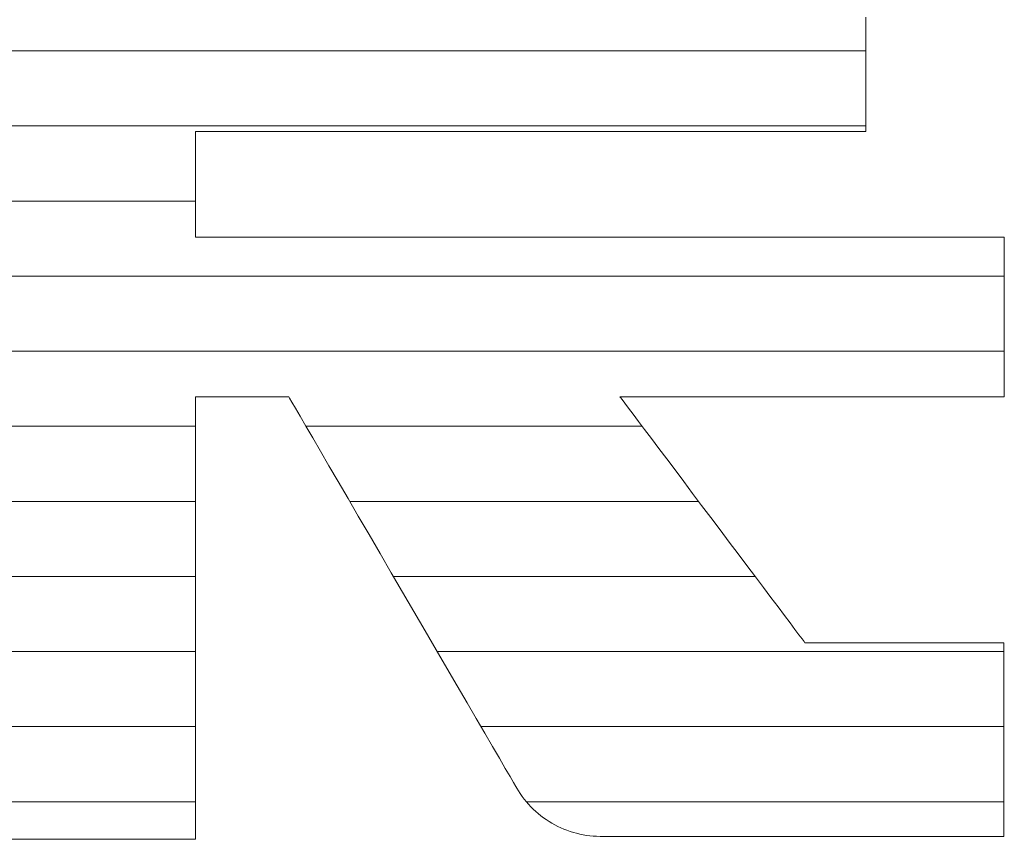
# Model space of a CAD drawing. Units: millimetres. Extents: x -2002 to 1998, y -1386 to 1386.
# Drawn here: x 1642 to 1668, y 1280 to 1302 of the extents above; entities that cross this region are included whole.
import ezdxf

# ---------------------------------------------------------------- set-up
doc = ezdxf.new("R2010")
doc.units = ezdxf.units.MM
doc.header["$LTSCALE"] = 10
doc.layers.add('_U+30EC_U+30A4_U+30E4_U+30FC_1', color=7, linetype='Continuous')

msp = doc.modelspace()

# ---------------------------------------------------------------- linework, layer by layer
at = {"color": 4, "linetype": 'Continuous', "lineweight": 5}
for p, q in [((1664.599, 1302.069), (1664.599, 1302.197)), ((1664.599, 1301.929), (1664.599, 1302.069)), ((1664.599, 1301.779), (1664.599, 1301.929)), ((1664.599, 1301.622), (1664.599, 1301.779)), ((1664.599, 1301.458), (1664.599, 1301.622)), ((1664.599, 1301.289), (1664.599, 1301.458)), ((1664.599, 1301.117), (1664.599, 1301.289)), ((1664.599, 1300.942), (1664.599, 1301.117)), ((1664.599, 1300.768), (1664.599, 1300.942)), ((1664.599, 1300.595), (1664.599, 1300.768)), ((1664.599, 1300.424), (1664.599, 1300.595)), ((1664.599, 1300.258), (1664.599, 1300.424)), ((1664.599, 1300.098), (1664.599, 1300.258)), ((1664.599, 1299.945), (1664.599, 1300.098)), ((1664.599, 1299.801), (1664.599, 1299.945)), ((1664.599, 1299.667), (1664.599, 1299.801)), ((1664.599, 1299.545), (1664.599, 1299.667)), ((1664.599, 1299.437), (1664.599, 1299.545)), ((1664.599, 1299.344), (1664.599, 1299.437)), ((1646.743, 1299.148), (1646.755, 1299.151)), ((1646.743, 1299.129), (1646.743, 1299.148)), ((1646.755, 1299.151), (1646.864, 1299.151)), ((1646.864, 1299.151), (1647.078, 1299.151)), ((1647.078, 1299.151), (1647.391, 1299.151)), ((1647.391, 1299.151), (1647.795, 1299.151)), ((1647.795, 1299.151), (1648.283, 1299.151)), ((1648.283, 1299.151), (1648.845, 1299.151)), ((1648.845, 1299.151), (1649.474, 1299.151)), ((1649.474, 1299.151), (1650.164, 1299.151)), ((1650.164, 1299.151), (1650.905, 1299.151)), ((1650.905, 1299.151), (1651.69, 1299.151)), ((1651.69, 1299.151), (1652.511, 1299.151)), ((1652.511, 1299.151), (1653.36, 1299.151)), ((1653.36, 1299.151), (1654.23, 1299.151)), ((1654.23, 1299.151), (1655.113, 1299.151)), ((1655.113, 1299.151), (1656, 1299.151)), ((1656, 1299.151), (1656.885, 1299.151)), ((1656.885, 1299.151), (1657.759, 1299.151)), ((1657.759, 1299.151), (1658.615, 1299.151)), ((1658.615, 1299.151), (1659.444, 1299.151)), ((1659.444, 1299.151), (1660.239, 1299.151)), ((1660.239, 1299.151), (1660.992, 1299.151)), ((1660.992, 1299.151), (1661.695, 1299.151)), ((1661.695, 1299.151), (1662.341, 1299.151)), ((1662.341, 1299.151), (1662.921, 1299.151)), ((1662.921, 1299.151), (1663.429, 1299.151)), ((1663.429, 1299.151), (1663.855, 1299.151)), ((1663.855, 1299.151), (1664.192, 1299.151)), ((1664.192, 1299.151), (1664.433, 1299.151)), ((1664.433, 1299.151), (1664.569, 1299.151)), ((1664.569, 1299.151), (1664.599, 1299.152)), ((1664.599, 1299.267), (1664.599, 1299.344)), ((1664.599, 1299.209), (1664.599, 1299.267)), ((1664.599, 1299.17), (1664.599, 1299.209)), ((1664.599, 1299.152), (1664.599, 1299.17)), ((1646.743, 1299.094), (1646.743, 1299.129)), ((1646.743, 1299.043), (1646.743, 1299.094)), ((1646.743, 1298.978), (1646.743, 1299.043)), ((1646.743, 1298.9), (1646.743, 1298.978)), ((1646.743, 1298.811), (1646.743, 1298.9)), ((1646.743, 1298.71), (1646.743, 1298.811)), ((1646.743, 1298.601), (1646.743, 1298.71)), ((1646.743, 1298.484), (1646.743, 1298.601)), ((1646.743, 1298.359), (1646.743, 1298.484)), ((1646.743, 1298.229), (1646.743, 1298.359)), ((1646.743, 1298.095), (1646.743, 1298.229)), ((1646.743, 1297.958), (1646.743, 1298.095)), ((1646.743, 1297.819), (1646.743, 1297.958)), ((1646.743, 1297.679), (1646.743, 1297.819)), ((1646.743, 1297.539), (1646.743, 1297.679)), ((1646.743, 1297.402), (1646.743, 1297.539)), ((1646.743, 1297.268), (1646.743, 1297.402)), ((1646.743, 1297.137), (1646.743, 1297.268)), ((1646.743, 1297.013), (1646.743, 1297.137)), ((1646.743, 1296.895), (1646.743, 1297.013)), ((1646.743, 1296.785), (1646.743, 1296.895)), ((1646.743, 1296.684), (1646.743, 1296.785)), ((1646.743, 1296.594), (1646.743, 1296.684)), ((1646.743, 1296.515), (1646.743, 1296.594)), ((1646.743, 1296.449), (1646.743, 1296.515)), ((1646.743, 1296.397), (1646.743, 1296.449)), ((1646.743, 1296.361), (1646.743, 1296.397)), ((1646.743, 1296.341), (1646.743, 1296.361)), ((1646.754, 1296.337), (1646.743, 1296.341)), ((1646.876, 1296.337), (1646.754, 1296.337)), ((1647.127, 1296.337), (1646.876, 1296.337)), ((1647.498, 1296.337), (1647.127, 1296.337)), ((1647.978, 1296.337), (1647.498, 1296.337)), ((1648.56, 1296.337), (1647.978, 1296.337)), ((1649.233, 1296.337), (1648.56, 1296.337)), ((1649.988, 1296.337), (1649.233, 1296.337)), ((1650.815, 1296.337), (1649.988, 1296.337)), ((1651.705, 1296.337), (1650.815, 1296.337)), ((1652.649, 1296.337), (1651.705, 1296.337)), ((1653.637, 1296.337), (1652.649, 1296.337)), ((1654.66, 1296.337), (1653.637, 1296.337)), ((1655.709, 1296.337), (1654.66, 1296.337)), ((1656.773, 1296.337), (1655.709, 1296.337)), ((1657.844, 1296.337), (1656.773, 1296.337)), ((1658.912, 1296.337), (1657.844, 1296.337)), ((1659.968, 1296.337), (1658.912, 1296.337)), ((1661.002, 1296.337), (1659.968, 1296.337)), ((1662.005, 1296.337), (1661.002, 1296.337)), ((1662.967, 1296.337), (1662.005, 1296.337)), ((1663.879, 1296.337), (1662.967, 1296.337)), ((1664.732, 1296.337), (1663.879, 1296.337)), ((1665.516, 1296.337), (1664.732, 1296.337)), ((1666.222, 1296.337), (1665.516, 1296.337)), ((1666.84, 1296.337), (1666.222, 1296.337)), ((1667.361, 1296.337), (1666.84, 1296.337)), ((1667.775, 1296.337), (1667.361, 1296.337)), ((1668.074, 1296.337), (1667.775, 1296.337)), ((1668.247, 1296.337), (1668.074, 1296.337)), ((1668.288, 1296.337), (1668.247, 1296.337)), ((1668.288, 1296.317), (1668.288, 1296.337)), ((1668.288, 1296.272), (1668.288, 1296.317)), ((1668.288, 1296.202), (1668.288, 1296.272)), ((1668.288, 1296.111), (1668.288, 1296.202)), ((1668.288, 1295.999), (1668.288, 1296.111)), ((1668.288, 1295.869), (1668.288, 1295.999)), ((1668.288, 1295.723), (1668.288, 1295.869)), ((1668.288, 1295.562), (1668.288, 1295.723)), ((1668.288, 1295.388), (1668.288, 1295.562)), ((1668.288, 1295.204), (1668.288, 1295.388)), ((1668.288, 1295.01), (1668.288, 1295.204)), ((1668.288, 1294.81), (1668.288, 1295.01)), ((1668.288, 1294.604), (1668.288, 1294.81)), ((1668.288, 1294.394), (1668.288, 1294.604)), ((1668.288, 1294.183), (1668.288, 1294.394)), ((1668.288, 1293.972), (1668.288, 1294.183)), ((1668.288, 1293.764), (1668.288, 1293.972)), ((1668.288, 1293.559), (1668.288, 1293.764)), ((1668.288, 1293.36), (1668.288, 1293.559)), ((1668.288, 1293.169), (1668.288, 1293.36)), ((1668.288, 1292.988), (1668.288, 1293.169)), ((1668.288, 1292.817), (1668.288, 1292.988)), ((1668.288, 1292.661), (1668.288, 1292.817)), ((1668.288, 1292.519), (1668.288, 1292.661)), ((1668.288, 1292.394), (1668.288, 1292.519)), ((1668.288, 1292.288), (1668.288, 1292.394)), ((1646.743, 1292.067), (1646.744, 1292.09)), ((1646.743, 1291.973), (1646.743, 1292.067)), ((1646.744, 1292.09), (1646.755, 1292.09)), ((1646.755, 1292.09), (1646.782, 1292.09)), ((1646.782, 1292.09), (1646.823, 1292.09)), ((1646.823, 1292.09), (1646.876, 1292.09)), ((1646.876, 1292.09), (1646.941, 1292.09)), ((1646.941, 1292.09), (1647.017, 1292.09)), ((1647.017, 1292.09), (1647.103, 1292.09)), ((1647.103, 1292.09), (1647.197, 1292.09)), ((1647.197, 1292.09), (1647.299, 1292.09)), ((1647.299, 1292.09), (1647.406, 1292.09)), ((1647.406, 1292.09), (1647.52, 1292.09)), ((1647.52, 1292.09), (1647.637, 1292.09)), ((1647.637, 1292.09), (1647.758, 1292.09)), ((1647.758, 1292.09), (1647.88, 1292.09)), ((1647.88, 1292.09), (1648.003, 1292.09)), ((1648.003, 1292.09), (1648.127, 1292.09)), ((1648.127, 1292.09), (1648.249, 1292.09)), ((1648.249, 1292.09), (1648.368, 1292.09)), ((1648.368, 1292.09), (1648.485, 1292.09)), ((1648.485, 1292.09), (1648.597, 1292.09)), ((1648.597, 1292.09), (1648.703, 1292.09)), ((1648.703, 1292.09), (1648.802, 1292.09)), ((1648.802, 1292.09), (1648.894, 1292.09)), ((1648.894, 1292.09), (1648.977, 1292.09)), ((1648.977, 1292.09), (1649.05, 1292.09)), ((1649.05, 1292.09), (1649.112, 1292.09)), ((1649.112, 1292.09), (1649.162, 1292.09)), ((1649.162, 1292.09), (1649.198, 1292.09)), ((1649.198, 1292.09), (1649.221, 1292.09)), ((1649.221, 1292.09), (1649.228, 1292.09)), ((1649.228, 1292.09), (1649.25, 1292.052)), ((1658.063, 1292.073), (1658.05, 1292.09)), ((1658.05, 1292.09), (1658.089, 1292.09)), ((1658.106, 1292.015), (1658.063, 1292.073)), ((1658.089, 1292.09), (1658.191, 1292.09)), ((1658.191, 1292.09), (1658.351, 1292.09)), ((1658.351, 1292.09), (1658.565, 1292.09)), ((1658.565, 1292.09), (1658.828, 1292.09)), ((1658.828, 1292.09), (1659.135, 1292.09)), ((1659.135, 1292.09), (1659.483, 1292.09)), ((1659.483, 1292.09), (1659.867, 1292.09)), ((1659.867, 1292.09), (1660.282, 1292.09)), ((1660.282, 1292.09), (1660.724, 1292.09)), ((1660.724, 1292.09), (1661.188, 1292.09)), ((1661.188, 1292.09), (1661.669, 1292.09)), ((1661.669, 1292.09), (1662.165, 1292.09)), ((1662.165, 1292.09), (1662.669, 1292.09)), ((1662.669, 1292.09), (1663.177, 1292.09)), ((1663.177, 1292.09), (1663.686, 1292.09)), ((1663.686, 1292.09), (1664.189, 1292.09)), ((1664.189, 1292.09), (1664.684, 1292.09)), ((1664.684, 1292.09), (1665.166, 1292.09)), ((1665.166, 1292.09), (1665.629, 1292.09)), ((1665.629, 1292.09), (1666.07, 1292.09)), ((1666.07, 1292.09), (1666.484, 1292.09)), ((1666.484, 1292.09), (1666.866, 1292.09)), ((1666.866, 1292.09), (1667.213, 1292.09)), ((1667.213, 1292.09), (1667.519, 1292.09)), ((1667.519, 1292.09), (1667.781, 1292.09)), ((1667.781, 1292.09), (1667.993, 1292.09)), ((1667.993, 1292.09), (1668.151, 1292.09)), ((1668.151, 1292.09), (1668.251, 1292.09)), ((1668.251, 1292.09), (1668.288, 1292.09)), ((1668.288, 1292.203), (1668.288, 1292.288)), ((1668.288, 1292.14), (1668.288, 1292.203)), ((1668.288, 1292.102), (1668.288, 1292.14)), ((1668.288, 1292.09), (1668.288, 1292.102)), ((1646.743, 1291.809), (1646.743, 1291.973)), ((1646.743, 1291.583), (1646.743, 1291.809)), ((1649.25, 1292.052), (1649.309, 1291.95)), ((1649.309, 1291.95), (1649.403, 1291.789)), ((1658.178, 1291.92), (1658.106, 1292.015)), ((1658.276, 1291.789), (1658.178, 1291.92)), ((1646.743, 1291.298), (1646.743, 1291.583)), ((1649.403, 1291.789), (1649.529, 1291.573)), ((1649.529, 1291.573), (1649.684, 1291.307)), ((1658.398, 1291.627), (1658.276, 1291.789)), ((1658.542, 1291.435), (1658.398, 1291.627)), ((1646.743, 1290.96), (1646.743, 1291.298)), ((1649.684, 1291.307), (1649.866, 1290.996)), ((1658.706, 1291.217), (1658.542, 1291.435)), ((1658.887, 1290.976), (1658.706, 1291.217)), ((1646.743, 1290.573), (1646.743, 1290.96)), ((1649.866, 1290.996), (1650.071, 1290.643)), ((1659.084, 1290.714), (1658.887, 1290.976)), ((1646.743, 1290.145), (1646.743, 1290.573)), ((1650.071, 1290.643), (1650.298, 1290.253)), ((1659.295, 1290.434), (1659.084, 1290.714)), ((1650.298, 1290.253), (1650.544, 1289.832)), ((1659.516, 1290.14), (1659.295, 1290.434)), ((1646.743, 1289.678), (1646.743, 1290.145)), ((1659.747, 1289.834), (1659.516, 1290.14)), ((1650.544, 1289.832), (1650.805, 1289.383)), ((1659.984, 1289.518), (1659.747, 1289.834)), ((1646.743, 1289.179), (1646.743, 1289.678)), ((1660.226, 1289.196), (1659.984, 1289.518)), ((1646.743, 1288.653), (1646.743, 1289.179)), ((1650.805, 1289.383), (1651.08, 1288.912)), ((1660.47, 1288.871), (1660.226, 1289.196)), ((1651.08, 1288.912), (1651.366, 1288.422)), ((1646.743, 1288.104), (1646.743, 1288.653)), ((1660.715, 1288.546), (1660.47, 1288.871)), ((1651.366, 1288.422), (1651.659, 1287.918)), ((1660.959, 1288.222), (1660.715, 1288.546)), ((1661.198, 1287.904), (1660.959, 1288.222)), ((1646.743, 1287.538), (1646.743, 1288.104)), ((1651.659, 1287.918), (1651.958, 1287.405)), ((1661.431, 1287.594), (1661.198, 1287.904)), ((1646.743, 1286.961), (1646.743, 1287.538)), ((1651.958, 1287.405), (1652.26, 1286.888)), ((1661.656, 1287.295), (1661.431, 1287.594)), ((1661.87, 1287.01), (1661.656, 1287.295)), ((1646.743, 1286.377), (1646.743, 1286.961)), ((1652.26, 1286.888), (1652.561, 1286.37)), ((1662.072, 1286.741), (1661.87, 1287.01)), ((1662.26, 1286.492), (1662.072, 1286.741)), ((1646.743, 1285.791), (1646.743, 1286.377)), ((1652.561, 1286.37), (1652.86, 1285.857)), ((1662.43, 1286.266), (1662.26, 1286.492)), ((1662.581, 1286.065), (1662.43, 1286.266)), ((1662.711, 1285.892), (1662.581, 1286.065)), ((1646.743, 1285.208), (1646.743, 1285.791)), ((1652.86, 1285.857), (1653.154, 1285.353)), ((1662.818, 1285.75), (1662.711, 1285.892)), ((1662.9, 1285.641), (1662.818, 1285.75)), ((1662.953, 1285.57), (1662.9, 1285.641)), ((1662.977, 1285.538), (1662.953, 1285.57)), ((1662.988, 1285.537), (1662.977, 1285.538)), ((1663.029, 1285.537), (1662.988, 1285.537)), ((1663.102, 1285.537), (1663.029, 1285.537)), ((1663.203, 1285.537), (1663.102, 1285.537)), ((1663.33, 1285.537), (1663.203, 1285.537)), ((1663.481, 1285.537), (1663.33, 1285.537)), ((1663.654, 1285.537), (1663.481, 1285.537)), ((1663.847, 1285.537), (1663.654, 1285.537)), ((1664.056, 1285.537), (1663.847, 1285.537)), ((1664.28, 1285.537), (1664.056, 1285.537)), ((1664.516, 1285.537), (1664.28, 1285.537)), ((1664.762, 1285.537), (1664.516, 1285.537)), ((1665.016, 1285.537), (1664.762, 1285.537)), ((1665.276, 1285.537), (1665.016, 1285.537)), ((1665.538, 1285.537), (1665.276, 1285.537)), ((1665.802, 1285.537), (1665.538, 1285.537)), ((1666.064, 1285.537), (1665.802, 1285.537)), ((1666.322, 1285.537), (1666.064, 1285.537)), ((1666.573, 1285.537), (1666.322, 1285.537)), ((1666.817, 1285.537), (1666.573, 1285.537)), ((1667.049, 1285.537), (1666.817, 1285.537)), ((1667.269, 1285.537), (1667.049, 1285.537)), ((1667.473, 1285.537), (1667.269, 1285.537)), ((1667.659, 1285.537), (1667.473, 1285.537)), ((1667.825, 1285.537), (1667.659, 1285.537)), ((1667.969, 1285.537), (1667.825, 1285.537)), ((1668.088, 1285.537), (1667.969, 1285.537)), ((1668.18, 1285.537), (1668.088, 1285.537)), ((1668.243, 1285.537), (1668.18, 1285.537)), ((1668.274, 1285.537), (1668.243, 1285.537)), ((1668.277, 1285.531), (1668.274, 1285.537)), ((1668.277, 1285.496), (1668.277, 1285.531)), ((1653.154, 1285.353), (1653.44, 1284.863)), ((1668.277, 1285.43), (1668.277, 1285.496)), ((1668.277, 1285.336), (1668.277, 1285.43)), ((1668.277, 1285.216), (1668.277, 1285.336)), ((1646.743, 1284.635), (1646.743, 1285.208)), ((1668.277, 1285.072), (1668.277, 1285.216)), ((1668.277, 1284.907), (1668.277, 1285.072)), ((1653.44, 1284.863), (1653.715, 1284.39)), ((1668.277, 1284.723), (1668.277, 1284.907)), ((1668.277, 1284.522), (1668.277, 1284.723)), ((1646.743, 1284.075), (1646.743, 1284.635)), ((1668.277, 1284.306), (1668.277, 1284.522)), ((1653.715, 1284.39), (1653.977, 1283.941)), ((1668.277, 1284.078), (1668.277, 1284.306)), ((1646.743, 1283.535), (1646.743, 1284.075)), ((1653.977, 1283.941), (1654.223, 1283.518)), ((1668.277, 1283.84), (1668.277, 1284.078)), ((1668.277, 1283.594), (1668.277, 1283.84)), ((1646.743, 1283.018), (1646.743, 1283.535)), ((1654.223, 1283.518), (1654.451, 1283.128)), ((1668.277, 1283.342), (1668.277, 1283.594)), ((1668.277, 1283.086), (1668.277, 1283.342)), ((1646.743, 1282.531), (1646.743, 1283.018)), ((1654.451, 1283.128), (1654.657, 1282.774)), ((1668.277, 1282.83), (1668.277, 1283.086)), ((1654.657, 1282.774), (1654.84, 1282.461)), ((1668.277, 1282.575), (1668.277, 1282.83)), ((1646.743, 1282.078), (1646.743, 1282.531)), ((1654.84, 1282.461), (1654.996, 1282.193)), ((1668.277, 1282.323), (1668.277, 1282.575)), ((1654.996, 1282.193), (1655.123, 1281.976)), ((1668.277, 1282.077), (1668.277, 1282.323)), ((1646.743, 1281.666), (1646.743, 1282.078)), ((1655.123, 1281.976), (1655.218, 1281.813)), ((1668.277, 1281.839), (1668.277, 1282.077)), ((1668.277, 1281.61), (1668.277, 1281.839)), ((1646.743, 1281.297), (1646.743, 1281.666)), ((1655.218, 1281.813), (1655.278, 1281.709)), ((1655.278, 1281.709), (1655.301, 1281.669)), ((1655.301, 1281.669), (1655.344, 1281.598)), ((1655.344, 1281.598), (1655.394, 1281.521)), ((1668.277, 1281.395), (1668.277, 1281.61)), ((1655.394, 1281.521), (1655.446, 1281.447)), ((1655.446, 1281.447), (1655.501, 1281.375)), ((1655.501, 1281.375), (1655.558, 1281.305)), ((1655.558, 1281.305), (1655.617, 1281.237)), ((1668.277, 1281.194), (1668.277, 1281.395)), ((1646.743, 1280.979), (1646.743, 1281.297)), ((1655.617, 1281.237), (1655.678, 1281.171)), ((1655.678, 1281.171), (1655.741, 1281.108)), ((1655.741, 1281.108), (1655.807, 1281.047)), ((1655.807, 1281.047), (1655.874, 1280.989)), ((1668.277, 1281.009), (1668.277, 1281.194)), ((1646.743, 1280.716), (1646.743, 1280.979)), ((1655.874, 1280.989), (1655.943, 1280.932)), ((1655.943, 1280.932), (1656.014, 1280.879)), ((1656.014, 1280.879), (1656.087, 1280.828)), ((1656.087, 1280.828), (1656.161, 1280.779)), ((1656.161, 1280.779), (1656.237, 1280.733)), ((1668.277, 1280.844), (1668.277, 1281.009)), ((1668.277, 1280.701), (1668.277, 1280.844)), ((1646.743, 1280.514), (1646.743, 1280.716)), ((1646.743, 1280.376), (1646.743, 1280.514)), ((1656.237, 1280.733), (1656.315, 1280.69)), ((1656.315, 1280.69), (1656.394, 1280.649)), ((1656.394, 1280.649), (1656.474, 1280.611)), ((1656.474, 1280.611), (1656.556, 1280.576)), ((1656.556, 1280.576), (1656.638, 1280.543)), ((1656.638, 1280.543), (1656.723, 1280.513)), ((1656.723, 1280.513), (1656.808, 1280.487)), ((1668.277, 1280.581), (1668.277, 1280.701)), ((1668.277, 1280.487), (1668.277, 1280.581)), ((1641.802, 1280.304), (1642.269, 1280.304)), ((1642.269, 1280.304), (1642.734, 1280.304)), ((1642.734, 1280.304), (1643.192, 1280.304)), ((1643.192, 1280.304), (1643.641, 1280.304)), ((1643.641, 1280.304), (1644.075, 1280.304)), ((1644.075, 1280.304), (1644.491, 1280.304)), ((1644.491, 1280.304), (1644.884, 1280.304)), ((1644.884, 1280.304), (1645.251, 1280.304)), ((1645.251, 1280.304), (1645.588, 1280.304)), ((1645.588, 1280.304), (1645.889, 1280.304)), ((1645.889, 1280.304), (1646.152, 1280.304)), ((1646.152, 1280.304), (1646.372, 1280.304)), ((1646.372, 1280.304), (1646.544, 1280.304)), ((1646.544, 1280.304), (1646.666, 1280.304)), ((1646.666, 1280.304), (1646.732, 1280.304)), ((1646.732, 1280.304), (1646.743, 1280.31)), ((1646.743, 1280.31), (1646.743, 1280.376)), ((1656.808, 1280.487), (1656.894, 1280.463)), ((1656.894, 1280.463), (1656.981, 1280.442)), ((1656.981, 1280.442), (1657.069, 1280.424)), ((1657.069, 1280.424), (1657.158, 1280.409)), ((1657.158, 1280.409), (1657.248, 1280.397)), ((1657.248, 1280.397), (1657.338, 1280.388)), ((1657.338, 1280.388), (1657.429, 1280.383)), ((1657.429, 1280.383), (1657.52, 1280.38)), ((1657.52, 1280.38), (1657.563, 1280.38)), ((1657.563, 1280.38), (1657.647, 1280.38)), ((1657.647, 1280.38), (1657.794, 1280.38)), ((1657.794, 1280.38), (1657.999, 1280.38)), ((1657.999, 1280.38), (1658.256, 1280.38)), ((1658.256, 1280.38), (1658.563, 1280.38)), ((1658.563, 1280.38), (1658.913, 1280.38)), ((1658.913, 1280.38), (1659.302, 1280.38)), ((1659.302, 1280.38), (1659.726, 1280.38)), ((1659.726, 1280.38), (1660.18, 1280.38)), ((1660.18, 1280.38), (1660.658, 1280.38)), ((1660.658, 1280.38), (1661.157, 1280.38)), ((1661.157, 1280.38), (1661.672, 1280.38)), ((1661.672, 1280.38), (1662.198, 1280.38)), ((1662.198, 1280.38), (1662.73, 1280.38)), ((1662.73, 1280.38), (1663.263, 1280.38)), ((1663.263, 1280.38), (1663.794, 1280.38)), ((1663.794, 1280.38), (1664.316, 1280.38)), ((1664.316, 1280.38), (1664.826, 1280.38)), ((1664.826, 1280.38), (1665.319, 1280.38)), ((1665.319, 1280.38), (1665.79, 1280.38)), ((1665.79, 1280.38), (1666.235, 1280.38)), ((1666.235, 1280.38), (1666.648, 1280.38)), ((1666.648, 1280.38), (1667.025, 1280.38)), ((1667.025, 1280.38), (1667.362, 1280.38)), ((1667.362, 1280.38), (1667.653, 1280.38)), ((1667.653, 1280.38), (1667.894, 1280.38)), ((1667.894, 1280.38), (1668.081, 1280.38)), ((1668.081, 1280.38), (1668.208, 1280.38)), ((1668.208, 1280.38), (1668.271, 1280.38)), ((1668.271, 1280.38), (1668.277, 1280.386)), ((1668.277, 1280.421), (1668.277, 1280.487)), ((1668.277, 1280.386), (1668.277, 1280.421))]:
    msp.add_line(p, q, dxfattribs=at)
at = {"color": 4, "linetype": 'Continuous', "lineweight": 20}
for p, q in [((1664.599, 1301.304), (1619.503, 1301.304)), ((1664.599, 1299.304), (1619.503, 1299.304)), ((1646.743, 1297.304), (1637.358, 1297.304)), ((1668.288, 1295.304), (1615.813, 1295.304)), ((1668.288, 1293.304), (1615.813, 1293.304)), ((1646.743, 1291.304), (1637.358, 1291.304)), ((1658.641, 1291.304), (1649.686, 1291.304)), ((1646.743, 1289.304), (1637.358, 1289.304)), ((1660.145, 1289.304), (1650.852, 1289.304)), ((1646.743, 1287.304), (1637.358, 1287.304)), ((1661.649, 1287.304), (1652.017, 1287.304)), ((1646.743, 1285.304), (1637.358, 1285.304)), ((1668.277, 1285.304), (1653.183, 1285.304)), ((1646.743, 1283.304), (1637.358, 1283.304)), ((1668.277, 1283.304), (1654.349, 1283.304)), ((1646.743, 1281.304), (1637.358, 1281.304)), ((1668.277, 1281.304), (1655.559, 1281.304))]:
    msp.add_line(p, q, dxfattribs=at)
at = {"layer": '_U+30EC_U+30A4_U+30E4_U+30FC_1', "color": 7, "linetype": 'Continuous', "lineweight": 5}
for p, q in [((1664.599, 1302.069), (1664.599, 1302.197)), ((1664.599, 1301.929), (1664.599, 1302.069)), ((1664.599, 1301.779), (1664.599, 1301.929)), ((1664.599, 1301.622), (1664.599, 1301.779)), ((1664.599, 1301.458), (1664.599, 1301.622)), ((1664.599, 1301.289), (1664.599, 1301.458)), ((1664.599, 1301.117), (1664.599, 1301.289)), ((1664.599, 1300.942), (1664.599, 1301.117)), ((1664.599, 1300.768), (1664.599, 1300.942)), ((1664.599, 1300.595), (1664.599, 1300.768)), ((1664.599, 1300.424), (1664.599, 1300.595)), ((1664.599, 1300.258), (1664.599, 1300.424)), ((1664.599, 1300.098), (1664.599, 1300.258)), ((1664.599, 1299.945), (1664.599, 1300.098)), ((1664.599, 1299.801), (1664.599, 1299.945)), ((1664.599, 1299.667), (1664.599, 1299.801)), ((1664.599, 1299.545), (1664.599, 1299.667)), ((1664.599, 1299.437), (1664.599, 1299.545)), ((1664.599, 1299.344), (1664.599, 1299.437)), ((1646.743, 1299.148), (1646.755, 1299.151)), ((1646.743, 1299.129), (1646.743, 1299.148)), ((1646.755, 1299.151), (1646.864, 1299.151)), ((1646.864, 1299.151), (1647.078, 1299.151)), ((1647.078, 1299.151), (1647.391, 1299.151)), ((1647.391, 1299.151), (1647.795, 1299.151)), ((1647.795, 1299.151), (1648.283, 1299.151)), ((1648.283, 1299.151), (1648.845, 1299.151)), ((1648.845, 1299.151), (1649.474, 1299.151)), ((1649.474, 1299.151), (1650.164, 1299.151)), ((1650.164, 1299.151), (1650.905, 1299.151)), ((1650.905, 1299.151), (1651.69, 1299.151)), ((1651.69, 1299.151), (1652.511, 1299.151)), ((1652.511, 1299.151), (1653.36, 1299.151)), ((1653.36, 1299.151), (1654.23, 1299.151)), ((1654.23, 1299.151), (1655.113, 1299.151)), ((1655.113, 1299.151), (1656, 1299.151)), ((1656, 1299.151), (1656.885, 1299.151)), ((1656.885, 1299.151), (1657.759, 1299.151)), ((1657.759, 1299.151), (1658.615, 1299.151)), ((1658.615, 1299.151), (1659.444, 1299.151)), ((1659.444, 1299.151), (1660.239, 1299.151)), ((1660.239, 1299.151), (1660.992, 1299.151)), ((1660.992, 1299.151), (1661.695, 1299.151)), ((1661.695, 1299.151), (1662.341, 1299.151)), ((1662.341, 1299.151), (1662.921, 1299.151)), ((1662.921, 1299.151), (1663.429, 1299.151)), ((1663.429, 1299.151), (1663.855, 1299.151)), ((1663.855, 1299.151), (1664.192, 1299.151)), ((1664.192, 1299.151), (1664.433, 1299.151)), ((1664.433, 1299.151), (1664.569, 1299.151)), ((1664.569, 1299.151), (1664.599, 1299.152)), ((1664.599, 1299.267), (1664.599, 1299.344)), ((1664.599, 1299.209), (1664.599, 1299.267)), ((1664.599, 1299.17), (1664.599, 1299.209)), ((1664.599, 1299.152), (1664.599, 1299.17)), ((1646.743, 1299.094), (1646.743, 1299.129)), ((1646.743, 1299.043), (1646.743, 1299.094)), ((1646.743, 1298.978), (1646.743, 1299.043)), ((1646.743, 1298.9), (1646.743, 1298.978)), ((1646.743, 1298.811), (1646.743, 1298.9)), ((1646.743, 1298.71), (1646.743, 1298.811)), ((1646.743, 1298.601), (1646.743, 1298.71)), ((1646.743, 1298.484), (1646.743, 1298.601)), ((1646.743, 1298.359), (1646.743, 1298.484)), ((1646.743, 1298.229), (1646.743, 1298.359)), ((1646.743, 1298.095), (1646.743, 1298.229)), ((1646.743, 1297.958), (1646.743, 1298.095)), ((1646.743, 1297.819), (1646.743, 1297.958)), ((1646.743, 1297.679), (1646.743, 1297.819)), ((1646.743, 1297.539), (1646.743, 1297.679)), ((1646.743, 1297.402), (1646.743, 1297.539)), ((1646.743, 1297.268), (1646.743, 1297.402)), ((1646.743, 1297.137), (1646.743, 1297.268)), ((1646.743, 1297.013), (1646.743, 1297.137)), ((1646.743, 1296.895), (1646.743, 1297.013)), ((1646.743, 1296.785), (1646.743, 1296.895)), ((1646.743, 1296.684), (1646.743, 1296.785)), ((1646.743, 1296.594), (1646.743, 1296.684)), ((1646.743, 1296.515), (1646.743, 1296.594)), ((1646.743, 1296.449), (1646.743, 1296.515)), ((1646.743, 1296.397), (1646.743, 1296.449)), ((1646.743, 1296.361), (1646.743, 1296.397)), ((1646.743, 1296.341), (1646.743, 1296.361)), ((1646.754, 1296.337), (1646.743, 1296.341)), ((1646.876, 1296.337), (1646.754, 1296.337)), ((1647.127, 1296.337), (1646.876, 1296.337)), ((1647.498, 1296.337), (1647.127, 1296.337)), ((1647.978, 1296.337), (1647.498, 1296.337)), ((1648.56, 1296.337), (1647.978, 1296.337)), ((1649.233, 1296.337), (1648.56, 1296.337)), ((1649.988, 1296.337), (1649.233, 1296.337)), ((1650.815, 1296.337), (1649.988, 1296.337)), ((1651.705, 1296.337), (1650.815, 1296.337)), ((1652.649, 1296.337), (1651.705, 1296.337)), ((1653.637, 1296.337), (1652.649, 1296.337)), ((1654.66, 1296.337), (1653.637, 1296.337)), ((1655.709, 1296.337), (1654.66, 1296.337)), ((1656.773, 1296.337), (1655.709, 1296.337)), ((1657.844, 1296.337), (1656.773, 1296.337)), ((1658.912, 1296.337), (1657.844, 1296.337)), ((1659.968, 1296.337), (1658.912, 1296.337)), ((1661.002, 1296.337), (1659.968, 1296.337)), ((1662.005, 1296.337), (1661.002, 1296.337)), ((1662.967, 1296.337), (1662.005, 1296.337)), ((1663.879, 1296.337), (1662.967, 1296.337)), ((1664.732, 1296.337), (1663.879, 1296.337)), ((1665.516, 1296.337), (1664.732, 1296.337)), ((1666.222, 1296.337), (1665.516, 1296.337)), ((1666.84, 1296.337), (1666.222, 1296.337)), ((1667.361, 1296.337), (1666.84, 1296.337)), ((1667.775, 1296.337), (1667.361, 1296.337)), ((1668.074, 1296.337), (1667.775, 1296.337)), ((1668.247, 1296.337), (1668.074, 1296.337)), ((1668.288, 1296.337), (1668.247, 1296.337)), ((1668.288, 1296.317), (1668.288, 1296.337)), ((1668.288, 1296.272), (1668.288, 1296.317)), ((1668.288, 1296.202), (1668.288, 1296.272)), ((1668.288, 1296.111), (1668.288, 1296.202)), ((1668.288, 1295.999), (1668.288, 1296.111)), ((1668.288, 1295.869), (1668.288, 1295.999)), ((1668.288, 1295.723), (1668.288, 1295.869)), ((1668.288, 1295.562), (1668.288, 1295.723)), ((1668.288, 1295.388), (1668.288, 1295.562)), ((1668.288, 1295.204), (1668.288, 1295.388)), ((1668.288, 1295.01), (1668.288, 1295.204)), ((1668.288, 1294.81), (1668.288, 1295.01)), ((1668.288, 1294.604), (1668.288, 1294.81)), ((1668.288, 1294.394), (1668.288, 1294.604)), ((1668.288, 1294.183), (1668.288, 1294.394)), ((1668.288, 1293.972), (1668.288, 1294.183)), ((1668.288, 1293.764), (1668.288, 1293.972)), ((1668.288, 1293.559), (1668.288, 1293.764)), ((1668.288, 1293.36), (1668.288, 1293.559)), ((1668.288, 1293.169), (1668.288, 1293.36)), ((1668.288, 1292.988), (1668.288, 1293.169)), ((1668.288, 1292.817), (1668.288, 1292.988)), ((1668.288, 1292.661), (1668.288, 1292.817)), ((1668.288, 1292.519), (1668.288, 1292.661)), ((1668.288, 1292.394), (1668.288, 1292.519)), ((1668.288, 1292.288), (1668.288, 1292.394)), ((1646.743, 1292.067), (1646.744, 1292.09)), ((1646.743, 1291.973), (1646.743, 1292.067)), ((1646.744, 1292.09), (1646.755, 1292.09)), ((1646.755, 1292.09), (1646.782, 1292.09)), ((1646.782, 1292.09), (1646.823, 1292.09)), ((1646.823, 1292.09), (1646.876, 1292.09)), ((1646.876, 1292.09), (1646.941, 1292.09)), ((1646.941, 1292.09), (1647.017, 1292.09)), ((1647.017, 1292.09), (1647.103, 1292.09)), ((1647.103, 1292.09), (1647.197, 1292.09)), ((1647.197, 1292.09), (1647.299, 1292.09)), ((1647.299, 1292.09), (1647.406, 1292.09)), ((1647.406, 1292.09), (1647.52, 1292.09)), ((1647.52, 1292.09), (1647.637, 1292.09)), ((1647.637, 1292.09), (1647.758, 1292.09)), ((1647.758, 1292.09), (1647.88, 1292.09)), ((1647.88, 1292.09), (1648.003, 1292.09)), ((1648.003, 1292.09), (1648.127, 1292.09)), ((1648.127, 1292.09), (1648.249, 1292.09)), ((1648.249, 1292.09), (1648.368, 1292.09)), ((1648.368, 1292.09), (1648.485, 1292.09)), ((1648.485, 1292.09), (1648.597, 1292.09)), ((1648.597, 1292.09), (1648.703, 1292.09)), ((1648.703, 1292.09), (1648.802, 1292.09)), ((1648.802, 1292.09), (1648.894, 1292.09)), ((1648.894, 1292.09), (1648.977, 1292.09)), ((1648.977, 1292.09), (1649.05, 1292.09)), ((1649.05, 1292.09), (1649.112, 1292.09)), ((1649.112, 1292.09), (1649.162, 1292.09)), ((1649.162, 1292.09), (1649.198, 1292.09)), ((1649.198, 1292.09), (1649.221, 1292.09)), ((1649.221, 1292.09), (1649.228, 1292.09)), ((1649.228, 1292.09), (1649.25, 1292.052)), ((1658.063, 1292.073), (1658.05, 1292.09)), ((1658.05, 1292.09), (1658.089, 1292.09)), ((1658.106, 1292.015), (1658.063, 1292.073)), ((1658.089, 1292.09), (1658.191, 1292.09)), ((1658.191, 1292.09), (1658.351, 1292.09)), ((1658.351, 1292.09), (1658.565, 1292.09)), ((1658.565, 1292.09), (1658.828, 1292.09)), ((1658.828, 1292.09), (1659.135, 1292.09)), ((1659.135, 1292.09), (1659.483, 1292.09)), ((1659.483, 1292.09), (1659.867, 1292.09)), ((1659.867, 1292.09), (1660.282, 1292.09)), ((1660.282, 1292.09), (1660.724, 1292.09)), ((1660.724, 1292.09), (1661.188, 1292.09)), ((1661.188, 1292.09), (1661.669, 1292.09)), ((1661.669, 1292.09), (1662.165, 1292.09)), ((1662.165, 1292.09), (1662.669, 1292.09)), ((1662.669, 1292.09), (1663.177, 1292.09)), ((1663.177, 1292.09), (1663.686, 1292.09)), ((1663.686, 1292.09), (1664.189, 1292.09)), ((1664.189, 1292.09), (1664.684, 1292.09)), ((1664.684, 1292.09), (1665.166, 1292.09)), ((1665.166, 1292.09), (1665.629, 1292.09)), ((1665.629, 1292.09), (1666.07, 1292.09)), ((1666.07, 1292.09), (1666.484, 1292.09)), ((1666.484, 1292.09), (1666.866, 1292.09)), ((1666.866, 1292.09), (1667.213, 1292.09)), ((1667.213, 1292.09), (1667.519, 1292.09)), ((1667.519, 1292.09), (1667.781, 1292.09)), ((1667.781, 1292.09), (1667.993, 1292.09)), ((1667.993, 1292.09), (1668.151, 1292.09)), ((1668.151, 1292.09), (1668.251, 1292.09)), ((1668.251, 1292.09), (1668.288, 1292.09)), ((1668.288, 1292.203), (1668.288, 1292.288)), ((1668.288, 1292.14), (1668.288, 1292.203)), ((1668.288, 1292.102), (1668.288, 1292.14)), ((1668.288, 1292.09), (1668.288, 1292.102)), ((1646.743, 1291.809), (1646.743, 1291.973)), ((1646.743, 1291.583), (1646.743, 1291.809)), ((1649.25, 1292.052), (1649.309, 1291.95)), ((1649.309, 1291.95), (1649.403, 1291.789)), ((1658.178, 1291.92), (1658.106, 1292.015)), ((1658.276, 1291.789), (1658.178, 1291.92)), ((1646.743, 1291.298), (1646.743, 1291.583)), ((1649.403, 1291.789), (1649.529, 1291.573)), ((1649.529, 1291.573), (1649.684, 1291.307)), ((1658.398, 1291.627), (1658.276, 1291.789)), ((1658.542, 1291.435), (1658.398, 1291.627)), ((1646.743, 1290.96), (1646.743, 1291.298)), ((1649.684, 1291.307), (1649.866, 1290.996)), ((1658.706, 1291.217), (1658.542, 1291.435)), ((1658.887, 1290.976), (1658.706, 1291.217)), ((1646.743, 1290.573), (1646.743, 1290.96)), ((1649.866, 1290.996), (1650.071, 1290.643)), ((1659.084, 1290.714), (1658.887, 1290.976)), ((1646.743, 1290.145), (1646.743, 1290.573)), ((1650.071, 1290.643), (1650.298, 1290.253)), ((1659.295, 1290.434), (1659.084, 1290.714)), ((1650.298, 1290.253), (1650.544, 1289.832)), ((1659.516, 1290.14), (1659.295, 1290.434)), ((1646.743, 1289.678), (1646.743, 1290.145)), ((1659.747, 1289.834), (1659.516, 1290.14)), ((1650.544, 1289.832), (1650.805, 1289.383)), ((1659.984, 1289.518), (1659.747, 1289.834)), ((1646.743, 1289.179), (1646.743, 1289.678)), ((1660.226, 1289.196), (1659.984, 1289.518)), ((1646.743, 1288.653), (1646.743, 1289.179)), ((1650.805, 1289.383), (1651.08, 1288.912)), ((1660.47, 1288.871), (1660.226, 1289.196)), ((1651.08, 1288.912), (1651.366, 1288.422)), ((1646.743, 1288.104), (1646.743, 1288.653)), ((1660.715, 1288.546), (1660.47, 1288.871)), ((1651.366, 1288.422), (1651.659, 1287.918)), ((1660.959, 1288.222), (1660.715, 1288.546)), ((1661.198, 1287.904), (1660.959, 1288.222)), ((1646.743, 1287.538), (1646.743, 1288.104)), ((1651.659, 1287.918), (1651.958, 1287.405)), ((1661.431, 1287.594), (1661.198, 1287.904)), ((1646.743, 1286.961), (1646.743, 1287.538)), ((1651.958, 1287.405), (1652.26, 1286.888)), ((1661.656, 1287.295), (1661.431, 1287.594)), ((1661.87, 1287.01), (1661.656, 1287.295)), ((1646.743, 1286.377), (1646.743, 1286.961)), ((1652.26, 1286.888), (1652.561, 1286.37)), ((1662.072, 1286.741), (1661.87, 1287.01)), ((1662.26, 1286.492), (1662.072, 1286.741)), ((1646.743, 1285.791), (1646.743, 1286.377)), ((1652.561, 1286.37), (1652.86, 1285.857)), ((1662.43, 1286.266), (1662.26, 1286.492)), ((1662.581, 1286.065), (1662.43, 1286.266)), ((1662.711, 1285.892), (1662.581, 1286.065)), ((1646.743, 1285.208), (1646.743, 1285.791)), ((1652.86, 1285.857), (1653.154, 1285.353)), ((1662.818, 1285.75), (1662.711, 1285.892)), ((1662.9, 1285.641), (1662.818, 1285.75)), ((1662.953, 1285.57), (1662.9, 1285.641)), ((1662.977, 1285.538), (1662.953, 1285.57)), ((1662.988, 1285.537), (1662.977, 1285.538)), ((1663.029, 1285.537), (1662.988, 1285.537)), ((1663.102, 1285.537), (1663.029, 1285.537)), ((1663.203, 1285.537), (1663.102, 1285.537)), ((1663.33, 1285.537), (1663.203, 1285.537)), ((1663.481, 1285.537), (1663.33, 1285.537)), ((1663.654, 1285.537), (1663.481, 1285.537)), ((1663.847, 1285.537), (1663.654, 1285.537)), ((1664.056, 1285.537), (1663.847, 1285.537)), ((1664.28, 1285.537), (1664.056, 1285.537)), ((1664.516, 1285.537), (1664.28, 1285.537)), ((1664.762, 1285.537), (1664.516, 1285.537)), ((1665.016, 1285.537), (1664.762, 1285.537)), ((1665.276, 1285.537), (1665.016, 1285.537)), ((1665.538, 1285.537), (1665.276, 1285.537)), ((1665.802, 1285.537), (1665.538, 1285.537)), ((1666.064, 1285.537), (1665.802, 1285.537)), ((1666.322, 1285.537), (1666.064, 1285.537)), ((1666.573, 1285.537), (1666.322, 1285.537)), ((1666.817, 1285.537), (1666.573, 1285.537)), ((1667.049, 1285.537), (1666.817, 1285.537)), ((1667.269, 1285.537), (1667.049, 1285.537)), ((1667.473, 1285.537), (1667.269, 1285.537)), ((1667.659, 1285.537), (1667.473, 1285.537)), ((1667.825, 1285.537), (1667.659, 1285.537)), ((1667.969, 1285.537), (1667.825, 1285.537)), ((1668.088, 1285.537), (1667.969, 1285.537)), ((1668.18, 1285.537), (1668.088, 1285.537)), ((1668.243, 1285.537), (1668.18, 1285.537)), ((1668.274, 1285.537), (1668.243, 1285.537)), ((1668.277, 1285.531), (1668.274, 1285.537)), ((1668.277, 1285.496), (1668.277, 1285.531)), ((1653.154, 1285.353), (1653.44, 1284.863)), ((1668.277, 1285.43), (1668.277, 1285.496)), ((1668.277, 1285.336), (1668.277, 1285.43)), ((1668.277, 1285.216), (1668.277, 1285.336)), ((1646.743, 1284.635), (1646.743, 1285.208)), ((1668.277, 1285.072), (1668.277, 1285.216)), ((1668.277, 1284.907), (1668.277, 1285.072)), ((1653.44, 1284.863), (1653.715, 1284.39)), ((1668.277, 1284.723), (1668.277, 1284.907)), ((1668.277, 1284.522), (1668.277, 1284.723)), ((1646.743, 1284.075), (1646.743, 1284.635)), ((1668.277, 1284.306), (1668.277, 1284.522)), ((1653.715, 1284.39), (1653.977, 1283.941)), ((1668.277, 1284.078), (1668.277, 1284.306)), ((1646.743, 1283.535), (1646.743, 1284.075)), ((1653.977, 1283.941), (1654.223, 1283.518)), ((1668.277, 1283.84), (1668.277, 1284.078)), ((1668.277, 1283.594), (1668.277, 1283.84)), ((1646.743, 1283.018), (1646.743, 1283.535)), ((1654.223, 1283.518), (1654.451, 1283.128)), ((1668.277, 1283.342), (1668.277, 1283.594)), ((1668.277, 1283.086), (1668.277, 1283.342)), ((1646.743, 1282.531), (1646.743, 1283.018)), ((1654.451, 1283.128), (1654.657, 1282.774)), ((1668.277, 1282.83), (1668.277, 1283.086)), ((1654.657, 1282.774), (1654.84, 1282.461)), ((1668.277, 1282.575), (1668.277, 1282.83)), ((1646.743, 1282.078), (1646.743, 1282.531)), ((1654.84, 1282.461), (1654.996, 1282.193)), ((1668.277, 1282.323), (1668.277, 1282.575)), ((1654.996, 1282.193), (1655.123, 1281.976)), ((1668.277, 1282.077), (1668.277, 1282.323)), ((1646.743, 1281.666), (1646.743, 1282.078)), ((1655.123, 1281.976), (1655.218, 1281.813)), ((1668.277, 1281.839), (1668.277, 1282.077)), ((1668.277, 1281.61), (1668.277, 1281.839)), ((1646.743, 1281.297), (1646.743, 1281.666)), ((1655.218, 1281.813), (1655.278, 1281.709)), ((1655.278, 1281.709), (1655.301, 1281.669)), ((1655.301, 1281.669), (1655.344, 1281.598)), ((1655.344, 1281.598), (1655.394, 1281.521)), ((1668.277, 1281.395), (1668.277, 1281.61)), ((1655.394, 1281.521), (1655.446, 1281.447)), ((1655.446, 1281.447), (1655.501, 1281.375)), ((1655.501, 1281.375), (1655.558, 1281.305)), ((1655.558, 1281.305), (1655.617, 1281.237)), ((1668.277, 1281.194), (1668.277, 1281.395)), ((1646.743, 1280.979), (1646.743, 1281.297)), ((1655.617, 1281.237), (1655.678, 1281.171)), ((1655.678, 1281.171), (1655.741, 1281.108)), ((1655.741, 1281.108), (1655.807, 1281.047)), ((1655.807, 1281.047), (1655.874, 1280.989)), ((1668.277, 1281.009), (1668.277, 1281.194)), ((1646.743, 1280.716), (1646.743, 1280.979)), ((1655.874, 1280.989), (1655.943, 1280.932)), ((1655.943, 1280.932), (1656.014, 1280.879)), ((1656.014, 1280.879), (1656.087, 1280.828)), ((1656.087, 1280.828), (1656.161, 1280.779)), ((1656.161, 1280.779), (1656.237, 1280.733)), ((1668.277, 1280.844), (1668.277, 1281.009)), ((1668.277, 1280.701), (1668.277, 1280.844)), ((1646.743, 1280.514), (1646.743, 1280.716)), ((1646.743, 1280.376), (1646.743, 1280.514)), ((1656.237, 1280.733), (1656.315, 1280.69)), ((1656.315, 1280.69), (1656.394, 1280.649)), ((1656.394, 1280.649), (1656.474, 1280.611)), ((1656.474, 1280.611), (1656.556, 1280.576)), ((1656.556, 1280.576), (1656.638, 1280.543)), ((1656.638, 1280.543), (1656.723, 1280.513)), ((1656.723, 1280.513), (1656.808, 1280.487)), ((1668.277, 1280.581), (1668.277, 1280.701)), ((1668.277, 1280.487), (1668.277, 1280.581)), ((1641.802, 1280.304), (1642.269, 1280.304)), ((1642.269, 1280.304), (1642.734, 1280.304)), ((1642.734, 1280.304), (1643.192, 1280.304)), ((1643.192, 1280.304), (1643.641, 1280.304)), ((1643.641, 1280.304), (1644.075, 1280.304)), ((1644.075, 1280.304), (1644.491, 1280.304)), ((1644.491, 1280.304), (1644.884, 1280.304)), ((1644.884, 1280.304), (1645.251, 1280.304)), ((1645.251, 1280.304), (1645.588, 1280.304)), ((1645.588, 1280.304), (1645.889, 1280.304)), ((1645.889, 1280.304), (1646.152, 1280.304)), ((1646.152, 1280.304), (1646.372, 1280.304)), ((1646.372, 1280.304), (1646.544, 1280.304)), ((1646.544, 1280.304), (1646.666, 1280.304)), ((1646.666, 1280.304), (1646.732, 1280.304)), ((1646.732, 1280.304), (1646.743, 1280.31)), ((1646.743, 1280.31), (1646.743, 1280.376)), ((1656.808, 1280.487), (1656.894, 1280.463)), ((1656.894, 1280.463), (1656.981, 1280.442)), ((1656.981, 1280.442), (1657.069, 1280.424)), ((1657.069, 1280.424), (1657.158, 1280.409)), ((1657.158, 1280.409), (1657.248, 1280.397)), ((1657.248, 1280.397), (1657.338, 1280.388)), ((1657.338, 1280.388), (1657.429, 1280.383)), ((1657.429, 1280.383), (1657.52, 1280.38)), ((1657.52, 1280.38), (1657.563, 1280.38)), ((1657.563, 1280.38), (1657.647, 1280.38)), ((1657.647, 1280.38), (1657.794, 1280.38)), ((1657.794, 1280.38), (1657.999, 1280.38)), ((1657.999, 1280.38), (1658.256, 1280.38)), ((1658.256, 1280.38), (1658.563, 1280.38)), ((1658.563, 1280.38), (1658.913, 1280.38)), ((1658.913, 1280.38), (1659.302, 1280.38)), ((1659.302, 1280.38), (1659.726, 1280.38)), ((1659.726, 1280.38), (1660.18, 1280.38)), ((1660.18, 1280.38), (1660.658, 1280.38)), ((1660.658, 1280.38), (1661.157, 1280.38)), ((1661.157, 1280.38), (1661.672, 1280.38)), ((1661.672, 1280.38), (1662.198, 1280.38)), ((1662.198, 1280.38), (1662.73, 1280.38)), ((1662.73, 1280.38), (1663.263, 1280.38)), ((1663.263, 1280.38), (1663.794, 1280.38)), ((1663.794, 1280.38), (1664.316, 1280.38)), ((1664.316, 1280.38), (1664.826, 1280.38)), ((1664.826, 1280.38), (1665.319, 1280.38)), ((1665.319, 1280.38), (1665.79, 1280.38)), ((1665.79, 1280.38), (1666.235, 1280.38)), ((1666.235, 1280.38), (1666.648, 1280.38)), ((1666.648, 1280.38), (1667.025, 1280.38)), ((1667.025, 1280.38), (1667.362, 1280.38)), ((1667.362, 1280.38), (1667.653, 1280.38)), ((1667.653, 1280.38), (1667.894, 1280.38)), ((1667.894, 1280.38), (1668.081, 1280.38)), ((1668.081, 1280.38), (1668.208, 1280.38)), ((1668.208, 1280.38), (1668.271, 1280.38)), ((1668.271, 1280.38), (1668.277, 1280.386)), ((1668.277, 1280.421), (1668.277, 1280.487)), ((1668.277, 1280.386), (1668.277, 1280.421))]:
    msp.add_line(p, q, dxfattribs=at)

doc.saveas('drawing.dxf')
